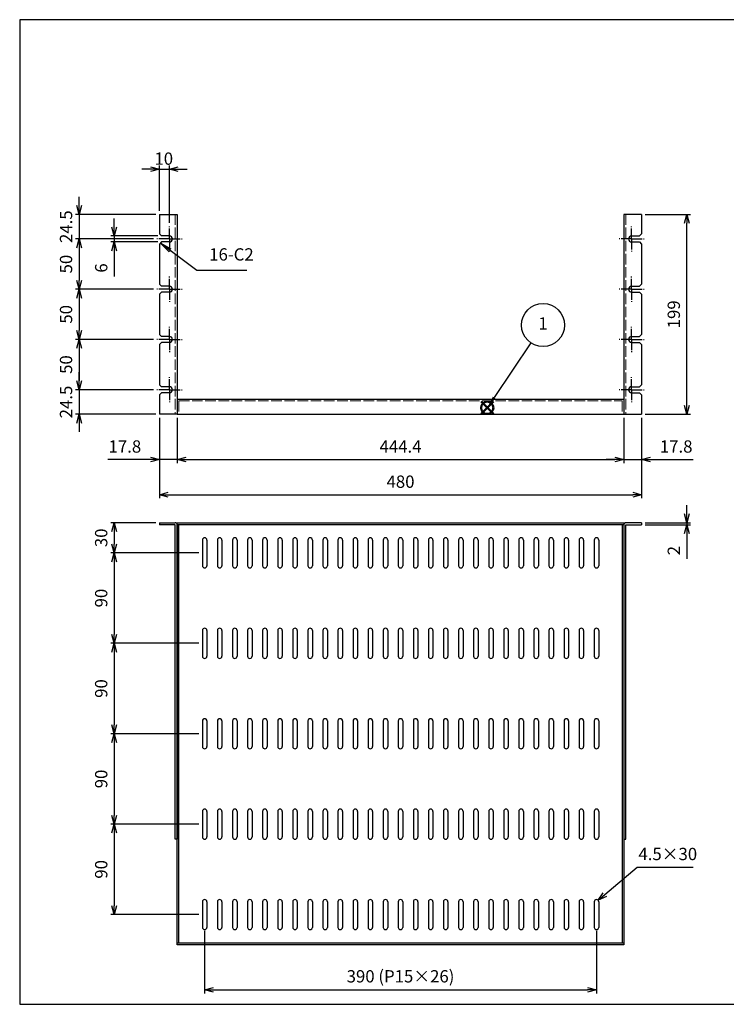
# Model space of a CAD drawing. Units: millimetres. Extents: x 0 to 1410, y 0 to 980.
# Drawn here: x 0 to 703, y 0 to 980 of the extents above; entities that cross this region are included whole.
import ezdxf

# ---------------------------------------------------------------- set-up
doc = ezdxf.new("R2010")
doc.units = ezdxf.units.MM
doc.header["$LTSCALE"] = 3.5
for name, pattern in [('AM_ISO02W050x2', [3.75, 3, -0.75]), ('AM_ISO08W050', [18, 12, -1.5, 3, -1.5]), ('AM_ISO08W050x2', [9, 6, -0.75, 1.5, -0.75])]:
    doc.linetypes.add(name, pattern=pattern)
doc.layers.add('AM_12', color=7, linetype='Continuous', lineweight=50, plot=False)
for name, color, linetype, lineweight in [('AM_5', 3, 'Continuous', 25), ('AM_7', 4, 'AM_ISO08W050', 25), ('側板', 2, 'Continuous', 25), ('側板0', 2, 'AM_ISO02W050x2', 13), ('棚板', 7, 'Continuous', 25), ('棚板0', 7, 'AM_ISO02W050x2', 13)]:
    doc.layers.add(name, color=color, linetype=linetype, lineweight=lineweight)
doc.styles.add('ACISOTS', font='isocp.shx', dxfattribs={"height": 1, "bigfont": 'extfont.shx'})
doc.styles.get("Standard").update_dxf_attribs({"font": 'ISOCP.SHX', "bigfont": 'bigfont.shx'})
doc.dimstyles.new('AM_ISO$0', dxfattribs={"dimtxt": 3.5, "dimasz": 2.5, "dimexe": 1, "dimexo": 1, "dimgap": 1.5, "dimtad": 1, "dimdsep": 46, "dimtxsty": 'STANDARD', "dimblk": 'OPEN30', "dimcen": 0, "dimclrd": 256, "dimclre": 256, "dimclrt": 2, "dimadec": 0, "dimazin": 2, "dimtp": 0.1, "dimtm": 0.1, "dimtfac": 0.71, "dimtmove": 0, "dimatfit": 3, "dimldrblk": 'OPEN30', "dimfxl": 1, "dimlwd": -1, "dimlwe": -1, "dimarcsym": 0})
doc.dimstyles.new('AM_ISO$4', dxfattribs={"dimtxt": 3.5, "dimasz": 2.5, "dimexe": 1, "dimexo": 1, "dimgap": 1.5, "dimtad": 1, "dimtoh": 1, "dimdsep": 46, "dimtxsty": 'STANDARD', "dimblk": 'OPEN30', "dimcen": 0, "dimclrd": 256, "dimclre": 256, "dimclrt": 2, "dimadec": 0, "dimazin": 2, "dimtp": 0.1, "dimtm": 0.1, "dimtfac": 0.71, "dimtofl": 0, "dimtmove": 0, "dimatfit": 0, "dimldrblk": 'OPEN30', "dimfxl": 1, "dimlwd": -1, "dimlwe": -1, "dimarcsym": 0})

# ---------------------------------------------------------------- blocks, each defined once
blk = doc.blocks.new('TK-A3')
blk.add_lwpolyline([(0, 0), (403, 0), (403, 280), (0, 280)], close=True)
blk = doc.blocks.new('*S44')
at = {"layer": 'AM_12', "color": 4}
for p, q in [((459.29, 587.63), (471.54, 599.88)), ((459.29, 599.88), (471.54, 587.63))]:
    blk.add_line(p, q, dxfattribs=at)
blk.add_circle((465.42, 593.75), 6.12, dxfattribs=at)
blk = doc.blocks.new('_Open30')
at = {"color": 0, "linetype": 'ByBlock', "lineweight": -2}
for p, q in [((-1, 0.27), (0, 0)), ((0, 0), (-1, -0.27)), ((0, 0), (-1, 0))]:
    blk.add_line(p, q, dxfattribs=at)
blk = doc.blocks.new('*D6')
at = {"layer": 'AM_5'}
for p, q in [((139.1, 583.74), (139.1, 503.74)), ((619.1, 583.74), (619.1, 503.74)), ((147.85, 507.24), (610.35, 507.24))]:
    blk.add_line(p, q, dxfattribs=at)
at = {"layer": 'Defpoints', "color": 0}
for p in [(139.1, 587.24), (619.1, 587.24), (619.1, 507.24)]:
    blk.add_point(p, dxfattribs=at)
at = {"layer": 'AM_5', "xscale": 8.75, "yscale": 8.75, "zscale": 8.75, "rotation": 180}
blk.add_blockref('_Open30', (139.1, 507.24), dxfattribs=at)
at = {"layer": 'AM_5', "xscale": 8.75, "yscale": 8.75, "zscale": 8.75}
blk.add_blockref('_Open30', (619.1, 507.24), dxfattribs=at)
at = {"layer": 'AM_5', "color": 2, "insert": (379.1, 518.61), "char_height": 12.25, "attachment_point": 5}
blk.add_mtext('480', dxfattribs=at)
blk = doc.blocks.new('*S45')
at = {"layer": 'AM_5', "color": 3}
blk.add_line((508.95, 658.29), (472.27, 603.91), dxfattribs=at)
blk.add_circle((520.94, 676.06), 21.44, dxfattribs=at)
at = {"layer": 'AM_5', "color": 3, "linetype": 'Continuous'}
blk.add_trace([(470.93, 604.81), (473.6, 603.01), (465.42, 593.75)], dxfattribs=at)
at = {"layer": 'AM_5', "color": 7, "insert": (520.94, 676.06), "char_height": 12.25, "attachment_point": 5, "style": 'ACISOTS'}
blk.add_mtext('1', dxfattribs=at)
blk = doc.blocks.new('*D22')
at = {"layer": 'AM_5'}
for p, q in [((139.1, 789.74), (139.1, 834.74)), ((149.1, 777.74), (149.1, 834.74)), ((130.35, 831.24), (121.6, 831.24)), ((139.1, 831.24), (149.1, 831.24)), ((157.85, 831.24), (166.6, 831.24))]:
    blk.add_line(p, q, dxfattribs=at)
at = {"layer": 'Defpoints', "color": 0}
for p in [(149.1, 831.24), (139.1, 786.24), (149.1, 774.24)]:
    blk.add_point(p, dxfattribs=at)
at = {"layer": 'AM_5', "xscale": 8.75, "yscale": 8.75, "zscale": 8.75}
blk.add_blockref('_Open30', (139.1, 831.24), dxfattribs=at)
at = {"layer": 'AM_5', "xscale": 8.75, "yscale": 8.75, "zscale": 8.75, "rotation": 180}
blk.add_blockref('_Open30', (149.1, 831.24), dxfattribs=at)
at = {"layer": 'AM_5', "color": 2, "insert": (143.43, 840.13), "char_height": 12.25, "attachment_point": 5}
blk.add_mtext('10', dxfattribs=at)
blk = doc.blocks.new('*D23')
at = {"layer": 'AM_5'}
for p, q in [((59.1, 794.99), (59.1, 803.74)), ((135.6, 786.24), (55.6, 786.24)), ((59.1, 786.24), (59.1, 761.74)), ((133.1, 761.74), (55.6, 761.74)), ((59.1, 752.99), (59.1, 744.24))]:
    blk.add_line(p, q, dxfattribs=at)
at = {"layer": 'Defpoints', "color": 0}
for p in [(139.1, 786.24), (59.1, 761.74), (136.6, 761.74)]:
    blk.add_point(p, dxfattribs=at)
at = {"layer": 'AM_5', "xscale": 8.75, "yscale": 8.75, "zscale": 8.75}
for p, rotation in [((59.1, 786.24), 270), ((59.1, 761.74), 90)]:
    blk.add_blockref('_Open30', p, dxfattribs=dict(at, rotation=rotation))
at = {"layer": 'AM_5', "color": 2, "insert": (47.72, 773.99), "char_height": 12.25, "attachment_point": 5, "rotation": 90}
blk.add_mtext('24.5', dxfattribs=at)
blk = doc.blocks.new('*D24')
at = {"layer": 'AM_5'}
for p, q in [((133.1, 761.74), (55.6, 761.74)), ((59.1, 752.99), (59.1, 720.49)), ((133.1, 711.74), (55.6, 711.74))]:
    blk.add_line(p, q, dxfattribs=at)
at = {"layer": 'Defpoints', "color": 0}
for p in [(136.6, 761.74), (59.1, 711.74), (136.6, 711.74)]:
    blk.add_point(p, dxfattribs=at)
at = {"layer": 'AM_5', "xscale": 8.75, "yscale": 8.75, "zscale": 8.75}
for p, rotation in [((59.1, 761.74), 90), ((59.1, 711.74), 270)]:
    blk.add_blockref('_Open30', p, dxfattribs=dict(at, rotation=rotation))
at = {"layer": 'AM_5', "color": 2, "insert": (47.72, 736.74), "char_height": 12.25, "attachment_point": 5, "rotation": 90}
blk.add_mtext('50', dxfattribs=at)
blk = doc.blocks.new('*D25')
at = {"layer": 'AM_5'}
for p, q in [((133.1, 711.74), (55.6, 711.74)), ((59.1, 702.99), (59.1, 670.49)), ((133.1, 661.74), (55.6, 661.74))]:
    blk.add_line(p, q, dxfattribs=at)
at = {"layer": 'Defpoints', "color": 0}
for p in [(136.6, 711.74), (59.1, 661.74), (136.6, 661.74)]:
    blk.add_point(p, dxfattribs=at)
at = {"layer": 'AM_5', "xscale": 8.75, "yscale": 8.75, "zscale": 8.75}
for p, rotation in [((59.1, 711.74), 90), ((59.1, 661.74), 270)]:
    blk.add_blockref('_Open30', p, dxfattribs=dict(at, rotation=rotation))
at = {"layer": 'AM_5', "color": 2, "insert": (47.72, 686.74), "char_height": 12.25, "attachment_point": 5, "rotation": 90}
blk.add_mtext('50', dxfattribs=at)
blk = doc.blocks.new('*D26')
at = {"layer": 'AM_5'}
for p, q in [((133.1, 661.74), (55.6, 661.74)), ((59.1, 652.99), (59.1, 620.49)), ((133.1, 611.74), (55.6, 611.74))]:
    blk.add_line(p, q, dxfattribs=at)
at = {"layer": 'Defpoints', "color": 0}
for p in [(136.6, 661.74), (59.1, 611.74), (136.6, 611.74)]:
    blk.add_point(p, dxfattribs=at)
at = {"layer": 'AM_5', "xscale": 8.75, "yscale": 8.75, "zscale": 8.75}
for p, rotation in [((59.1, 661.74), 90), ((59.1, 611.74), 270)]:
    blk.add_blockref('_Open30', p, dxfattribs=dict(at, rotation=rotation))
at = {"layer": 'AM_5', "color": 2, "insert": (47.72, 636.74), "char_height": 12.25, "attachment_point": 5, "rotation": 90}
blk.add_mtext('50', dxfattribs=at)
blk = doc.blocks.new('*D27')
at = {"layer": 'AM_5'}
for p, q in [((59.1, 620.49), (59.1, 629.24)), ((133.1, 611.74), (55.6, 611.74)), ((59.1, 611.74), (59.1, 587.24)), ((135.6, 587.24), (55.6, 587.24)), ((59.1, 578.49), (59.1, 569.74))]:
    blk.add_line(p, q, dxfattribs=at)
at = {"layer": 'Defpoints', "color": 0}
for p in [(136.6, 611.74), (59.1, 587.24), (139.1, 587.24)]:
    blk.add_point(p, dxfattribs=at)
at = {"layer": 'AM_5', "xscale": 8.75, "yscale": 8.75, "zscale": 8.75}
for p, rotation in [((59.1, 611.74), 270), ((59.1, 587.24), 90)]:
    blk.add_blockref('_Open30', p, dxfattribs=dict(at, rotation=rotation))
at = {"layer": 'AM_5', "color": 2, "insert": (47.72, 599.49), "char_height": 12.25, "attachment_point": 5, "rotation": 90}
blk.add_mtext('24.5', dxfattribs=at)
blk = doc.blocks.new('*D28')
at = {"layer": 'AM_5'}
for p, q in [((139.1, 583.74), (139.1, 538.74)), ((156.9, 583.74), (156.9, 538.74)), ((130.35, 542.24), (87.82, 542.24)), ((156.9, 542.24), (139.1, 542.24)), ((165.65, 542.24), (174.4, 542.24))]:
    blk.add_line(p, q, dxfattribs=at)
at = {"layer": 'Defpoints', "color": 0}
for p in [(139.1, 587.24), (156.9, 587.24), (156.9, 542.24)]:
    blk.add_point(p, dxfattribs=at)
at = {"layer": 'AM_5', "xscale": 8.75, "yscale": 8.75, "zscale": 8.75}
blk.add_blockref('_Open30', (139.1, 542.24), dxfattribs=at)
at = {"layer": 'AM_5', "xscale": 8.75, "yscale": 8.75, "zscale": 8.75, "rotation": 180}
blk.add_blockref('_Open30', (156.9, 542.24), dxfattribs=at)
at = {"layer": 'AM_5', "color": 2, "insert": (104.71, 553.61), "char_height": 12.25, "attachment_point": 5}
blk.add_mtext('17.8', dxfattribs=at)
blk = doc.blocks.new('*D29')
at = {"layer": 'AM_5'}
for p, q in [((156.9, 583.74), (156.9, 538.74)), ((601.3, 583.74), (601.3, 538.74)), ((165.65, 542.24), (592.55, 542.24))]:
    blk.add_line(p, q, dxfattribs=at)
at = {"layer": 'Defpoints', "color": 0}
for p in [(156.9, 587.24), (601.3, 587.24), (601.3, 542.24)]:
    blk.add_point(p, dxfattribs=at)
at = {"layer": 'AM_5', "xscale": 8.75, "yscale": 8.75, "zscale": 8.75, "rotation": 180}
blk.add_blockref('_Open30', (156.9, 542.24), dxfattribs=at)
at = {"layer": 'AM_5', "xscale": 8.75, "yscale": 8.75, "zscale": 8.75}
blk.add_blockref('_Open30', (601.3, 542.24), dxfattribs=at)
at = {"layer": 'AM_5', "color": 2, "insert": (379.1, 553.61), "char_height": 12.25, "attachment_point": 5}
blk.add_mtext('444.4', dxfattribs=at)
blk = doc.blocks.new('*D30')
at = {"layer": 'AM_5'}
for p, q in [((601.3, 583.74), (601.3, 538.74)), ((619.1, 583.74), (619.1, 538.74)), ((592.55, 542.24), (583.8, 542.24)), ((601.3, 542.24), (619.1, 542.24)), ((627.85, 542.24), (670.37, 542.24))]:
    blk.add_line(p, q, dxfattribs=at)
at = {"layer": 'Defpoints', "color": 0}
for p in [(601.3, 587.24), (619.1, 587.24), (619.1, 542.24)]:
    blk.add_point(p, dxfattribs=at)
at = {"layer": 'AM_5', "xscale": 8.75, "yscale": 8.75, "zscale": 8.75}
blk.add_blockref('_Open30', (601.3, 542.24), dxfattribs=at)
at = {"layer": 'AM_5', "xscale": 8.75, "yscale": 8.75, "zscale": 8.75, "rotation": 180}
blk.add_blockref('_Open30', (619.1, 542.24), dxfattribs=at)
at = {"layer": 'AM_5', "color": 2, "insert": (653.49, 553.61), "char_height": 12.25, "attachment_point": 5}
blk.add_mtext('17.8', dxfattribs=at)
blk = doc.blocks.new('*D32')
at = {"layer": 'AM_5'}
for p, q in [((135.6, 479.3), (90.6, 479.3)), ((94.1, 470.55), (94.1, 458.05)), ((178.35, 449.3), (90.6, 449.3))]:
    blk.add_line(p, q, dxfattribs=at)
at = {"layer": 'Defpoints', "color": 0}
for p in [(139.1, 479.3), (94.1, 449.3), (181.85, 449.3)]:
    blk.add_point(p, dxfattribs=at)
at = {"layer": 'AM_5', "xscale": 8.75, "yscale": 8.75, "zscale": 8.75}
for p, rotation in [((94.1, 479.3), 90), ((94.1, 449.3), 270)]:
    blk.add_blockref('_Open30', p, dxfattribs=dict(at, rotation=rotation))
at = {"layer": 'AM_5', "color": 2, "insert": (82.72, 464.3), "char_height": 12.25, "attachment_point": 5, "rotation": 90}
blk.add_mtext('30', dxfattribs=at)
blk = doc.blocks.new('*D33')
at = {"layer": 'AM_5'}
for p, q in [((178.35, 449.3), (90.6, 449.3)), ((94.1, 440.55), (94.1, 368.05)), ((178.35, 359.3), (90.6, 359.3))]:
    blk.add_line(p, q, dxfattribs=at)
at = {"layer": 'Defpoints', "color": 0}
for p in [(181.85, 449.3), (94.1, 359.3), (181.85, 359.3)]:
    blk.add_point(p, dxfattribs=at)
at = {"layer": 'AM_5', "xscale": 8.75, "yscale": 8.75, "zscale": 8.75}
for p, rotation in [((94.1, 449.3), 90), ((94.1, 359.3), 270)]:
    blk.add_blockref('_Open30', p, dxfattribs=dict(at, rotation=rotation))
at = {"layer": 'AM_5', "color": 2, "insert": (82.72, 404.3), "char_height": 12.25, "attachment_point": 5, "rotation": 90}
blk.add_mtext('90', dxfattribs=at)
blk = doc.blocks.new('*D34')
at = {"layer": 'AM_5'}
for p, q in [((178.35, 359.3), (90.6, 359.3)), ((94.1, 350.55), (94.1, 278.05)), ((178.35, 269.3), (90.6, 269.3))]:
    blk.add_line(p, q, dxfattribs=at)
at = {"layer": 'Defpoints', "color": 0}
for p in [(181.85, 359.3), (94.1, 269.3), (181.85, 269.3)]:
    blk.add_point(p, dxfattribs=at)
at = {"layer": 'AM_5', "xscale": 8.75, "yscale": 8.75, "zscale": 8.75}
for p, rotation in [((94.1, 359.3), 90), ((94.1, 269.3), 270)]:
    blk.add_blockref('_Open30', p, dxfattribs=dict(at, rotation=rotation))
at = {"layer": 'AM_5', "color": 2, "insert": (82.72, 314.3), "char_height": 12.25, "attachment_point": 5, "rotation": 90}
blk.add_mtext('90', dxfattribs=at)
blk = doc.blocks.new('*D35')
at = {"layer": 'AM_5'}
for p, q in [((178.35, 269.3), (90.6, 269.3)), ((94.1, 260.55), (94.1, 188.05)), ((178.35, 179.3), (90.6, 179.3))]:
    blk.add_line(p, q, dxfattribs=at)
at = {"layer": 'Defpoints', "color": 0}
for p in [(181.85, 269.3), (94.1, 179.3), (181.85, 179.3)]:
    blk.add_point(p, dxfattribs=at)
at = {"layer": 'AM_5', "xscale": 8.75, "yscale": 8.75, "zscale": 8.75}
for p, rotation in [((94.1, 269.3), 90), ((94.1, 179.3), 270)]:
    blk.add_blockref('_Open30', p, dxfattribs=dict(at, rotation=rotation))
at = {"layer": 'AM_5', "color": 2, "insert": (82.72, 224.3), "char_height": 12.25, "attachment_point": 5, "rotation": 90}
blk.add_mtext('90', dxfattribs=at)
blk = doc.blocks.new('*D36')
at = {"layer": 'AM_5'}
for p, q in [((178.35, 179.3), (90.6, 179.3)), ((94.1, 170.55), (94.1, 98.05)), ((178.35, 89.3), (90.6, 89.3))]:
    blk.add_line(p, q, dxfattribs=at)
at = {"layer": 'Defpoints', "color": 0}
for p in [(181.85, 179.3), (94.1, 89.3), (181.85, 89.3)]:
    blk.add_point(p, dxfattribs=at)
at = {"layer": 'AM_5', "xscale": 8.75, "yscale": 8.75, "zscale": 8.75}
for p, rotation in [((94.1, 179.3), 90), ((94.1, 89.3), 270)]:
    blk.add_blockref('_Open30', p, dxfattribs=dict(at, rotation=rotation))
at = {"layer": 'AM_5', "color": 2, "insert": (82.72, 134.3), "char_height": 12.25, "attachment_point": 5, "rotation": 90}
blk.add_mtext('90', dxfattribs=at)
blk = doc.blocks.new('*D37')
at = {"layer": 'AM_5'}
for p, q in [((664.1, 488.05), (664.1, 496.8)), ((622.6, 479.3), (667.6, 479.3)), ((622.6, 477.3), (667.6, 477.3)), ((664.1, 479.3), (664.1, 477.3)), ((664.1, 468.55), (664.1, 443.36))]:
    blk.add_line(p, q, dxfattribs=at)
at = {"layer": 'Defpoints', "color": 0}
for p in [(619.1, 479.3), (619.1, 477.3), (664.1, 477.3)]:
    blk.add_point(p, dxfattribs=at)
at = {"layer": 'AM_5', "xscale": 8.75, "yscale": 8.75, "zscale": 8.75}
for p, rotation in [((664.1, 479.3), 270), ((664.1, 477.3), 90)]:
    blk.add_blockref('_Open30', p, dxfattribs=dict(at, rotation=rotation))
at = {"layer": 'AM_5', "color": 2, "insert": (652.72, 451.58), "char_height": 12.25, "attachment_point": 5, "rotation": 90}
blk.add_mtext('2', dxfattribs=at)
blk = doc.blocks.new('*D38')
at = {"layer": 'AM_5'}
for p, q in [((184.1, 73.05), (184.1, 10.8)), ((574.1, 73.05), (574.1, 10.8)), ((192.85, 14.3), (565.35, 14.3))]:
    blk.add_line(p, q, dxfattribs=at)
at = {"layer": 'Defpoints', "color": 0}
for p in [(184.1, 76.55), (574.1, 76.55), (574.1, 14.3)]:
    blk.add_point(p, dxfattribs=at)
at = {"layer": 'AM_5', "xscale": 8.75, "yscale": 8.75, "zscale": 8.75, "rotation": 180}
blk.add_blockref('_Open30', (184.1, 14.3), dxfattribs=at)
at = {"layer": 'AM_5', "xscale": 8.75, "yscale": 8.75, "zscale": 8.75}
blk.add_blockref('_Open30', (574.1, 14.3), dxfattribs=at)
at = {"layer": 'AM_5', "color": 2, "insert": (379.1, 26.29), "char_height": 12.25, "attachment_point": 5}
blk.add_mtext('390 (P15×26)', dxfattribs=at)
blk = doc.blocks.new('*D39')
at = {"layer": 'AM_5'}
for p, q in [((582.48, 109.18), (614.77, 136.65)), ((614.77, 136.65), (670.25, 136.65))]:
    blk.add_line(p, q, dxfattribs=at)
at = {"layer": 'Defpoints', "color": 0}
for p in [(574.1, 102.05), (575.81, 103.51)]:
    blk.add_point(p, dxfattribs=at)
at = {"layer": 'AM_5', "xscale": 8.75, "yscale": 8.75, "zscale": 8.75, "rotation": 220.389432375811}
blk.add_blockref('_Open30', (575.81, 103.51), dxfattribs=at)
at = {"layer": 'AM_5', "color": 2, "insert": (645.13, 148.03), "char_height": 12.25, "attachment_point": 5}
blk.add_mtext('4.5×30', dxfattribs=at)
blk = doc.blocks.new('*D41')
at = {"layer": 'AM_5'}
for p, q in [((622.6, 786.24), (667.6, 786.24)), ((664.1, 595.99), (664.1, 777.49)), ((622.6, 587.24), (667.6, 587.24))]:
    blk.add_line(p, q, dxfattribs=at)
at = {"layer": 'Defpoints', "color": 0}
for p in [(619.1, 786.24), (664.1, 786.24), (619.1, 587.24)]:
    blk.add_point(p, dxfattribs=at)
at = {"layer": 'AM_5', "xscale": 8.75, "yscale": 8.75, "zscale": 8.75}
for p, rotation in [((664.1, 786.24), 90), ((664.1, 587.24), 270)]:
    blk.add_blockref('_Open30', p, dxfattribs=dict(at, rotation=rotation))
at = {"layer": 'AM_5', "color": 2, "insert": (652.72, 686.74), "char_height": 12.25, "attachment_point": 5, "rotation": 90}
blk.add_mtext('199', dxfattribs=at)
blk = doc.blocks.new('*D42')
at = {"layer": 'AM_5'}
for p, q in [((94.1, 773.49), (94.1, 782.24)), ((137.6, 764.74), (90.6, 764.74)), ((94.1, 764.74), (94.1, 758.74)), ((137.6, 758.74), (90.6, 758.74)), ((94.1, 749.99), (94.1, 724.5))]:
    blk.add_line(p, q, dxfattribs=at)
at = {"layer": 'Defpoints', "color": 0}
for p in [(141.1, 764.74), (94.1, 758.74), (141.1, 758.74)]:
    blk.add_point(p, dxfattribs=at)
at = {"layer": 'AM_5', "xscale": 8.75, "yscale": 8.75, "zscale": 8.75}
for p, rotation in [((94.1, 764.74), 270), ((94.1, 758.74), 90)]:
    blk.add_blockref('_Open30', p, dxfattribs=dict(at, rotation=rotation))
at = {"layer": 'AM_5', "color": 2, "insert": (82.72, 732.87), "char_height": 12.25, "attachment_point": 5, "rotation": 90}
blk.add_mtext('6', dxfattribs=at)
blk = doc.blocks.new('*S51')
at = {"layer": 'AM_5', "color": 3, "linetype": 'Continuous'}
for p, q in [((149.87, 750.35), (140.1, 757.73)), ((150.84, 751.64), (140.1, 757.73)), ((140.1, 757.73), (148.9, 749.06))]:
    blk.add_line(p, q, dxfattribs=at)
at = {"layer": 'AM_5', "color": 3}
for p, q in [((176.43, 730.29), (149.87, 750.35)), ((226.16, 730.29), (176.43, 730.29))]:
    blk.add_line(p, q, dxfattribs=at)
at = {"layer": 'AM_5', "color": 2, "insert": (188.68, 736.42), "char_height": 12.25, "attachment_point": 7, "style": 'ACISOTS'}
blk.add_mtext('16-C2', dxfattribs=at)

msp = doc.modelspace()

# ---------------------------------------------------------------- linework, layer by layer
at = {"layer": 'AM_7', "linetype": 'AM_ISO08W050x2', "ltscale": 0.5}
for p, q in [((149.098, 761.736), (149.098, 774.236)), ((609.098, 761.736), (609.098, 774.236)), ((149.098, 761.736), (136.598, 761.736)), ((149.098, 761.736), (161.598, 761.736)), ((149.098, 761.736), (149.098, 749.236)), ((609.098, 761.736), (596.598, 761.736)), ((609.098, 761.736), (621.598, 761.736)), ((609.098, 761.736), (609.098, 749.236)), ((149.098, 711.736), (149.098, 724.236)), ((609.098, 711.736), (609.098, 724.236)), ((149.098, 711.736), (136.598, 711.736)), ((149.098, 711.736), (161.598, 711.736)), ((149.098, 711.736), (149.098, 699.236)), ((609.098, 711.736), (596.598, 711.736)), ((609.098, 711.736), (621.598, 711.736)), ((609.098, 711.736), (609.098, 699.236)), ((149.098, 661.736), (149.098, 674.236)), ((609.098, 661.736), (609.098, 674.236)), ((149.098, 661.736), (136.598, 661.736)), ((149.098, 661.736), (161.598, 661.736)), ((149.098, 661.736), (149.098, 649.236)), ((609.098, 661.736), (596.598, 661.736)), ((609.098, 661.736), (621.598, 661.736)), ((609.098, 661.736), (609.098, 649.236)), ((149.098, 611.736), (149.098, 624.236)), ((609.098, 611.736), (609.098, 624.236)), ((149.098, 611.736), (136.598, 611.736)), ((149.098, 611.736), (161.598, 611.736)), ((149.098, 611.736), (149.098, 599.236)), ((609.098, 611.736), (596.598, 611.736)), ((609.098, 611.736), (621.598, 611.736)), ((609.098, 611.736), (609.098, 599.236))]:
    msp.add_line(p, q, dxfattribs=at)
at = {"layer": '側板'}
for p, q in [((139.098, 786.236), (156.898, 786.236)), ((139.098, 786.236), (139.098, 766.736)), ((156.898, 786.236), (156.898, 587.236)), ((619.098, 786.236), (601.298, 786.236)), ((601.298, 786.236), (601.298, 587.236)), ((619.098, 786.236), (619.098, 766.736)), ((139.098, 766.736), (141.098, 764.736)), ((149.098, 764.736), (141.098, 764.736)), ((609.098, 764.736), (617.098, 764.736)), ((619.098, 766.736), (617.098, 764.736)), ((141.098, 758.736), (139.098, 756.736)), ((139.098, 756.736), (139.098, 716.736)), ((149.098, 758.736), (141.098, 758.736)), ((609.098, 758.736), (617.098, 758.736)), ((617.098, 758.736), (619.098, 756.736)), ((619.098, 756.736), (619.098, 716.736)), ((139.098, 716.736), (141.098, 714.736)), ((619.098, 716.736), (617.098, 714.736)), ((141.098, 708.736), (139.098, 706.736)), ((139.098, 706.736), (139.098, 666.736)), ((149.098, 714.736), (141.098, 714.736)), ((149.098, 708.736), (141.098, 708.736)), ((609.098, 714.736), (617.098, 714.736)), ((609.098, 708.736), (617.098, 708.736)), ((617.098, 708.736), (619.098, 706.736)), ((619.098, 706.736), (619.098, 666.736)), ((139.098, 666.736), (141.098, 664.736)), ((619.098, 666.736), (617.098, 664.736)), ((141.098, 658.736), (139.098, 656.736)), ((139.098, 656.736), (139.098, 616.736)), ((149.098, 664.736), (141.098, 664.736)), ((149.098, 658.736), (141.098, 658.736)), ((609.098, 664.736), (617.098, 664.736)), ((609.098, 658.736), (617.098, 658.736)), ((617.098, 658.736), (619.098, 656.736)), ((619.098, 656.736), (619.098, 616.736)), ((139.098, 616.736), (141.098, 614.736)), ((141.098, 608.736), (139.098, 606.736)), ((149.098, 614.736), (141.098, 614.736)), ((149.098, 608.736), (141.098, 608.736)), ((609.098, 614.736), (617.098, 614.736)), ((609.098, 608.736), (617.098, 608.736)), ((619.098, 616.736), (617.098, 614.736)), ((617.098, 608.736), (619.098, 606.736)), ((139.098, 606.736), (139.098, 587.236)), ((619.098, 606.736), (619.098, 587.236)), ((156.898, 587.236), (139.098, 587.236)), ((601.298, 587.236), (619.098, 587.236)), ((139.098, 479.302), (139.098, 477.302)), ((139.098, 479.302), (154.898, 479.302)), ((154.898, 477.302), (139.098, 477.302)), ((154.898, 164.302), (154.898, 477.302)), ((156.898, 477.302), (156.898, 164.302)), ((601.298, 477.302), (601.298, 164.302)), ((619.098, 479.302), (603.298, 479.302)), ((603.298, 477.302), (619.098, 477.302)), ((603.298, 164.302), (603.298, 477.302)), ((619.098, 479.302), (619.098, 477.302)), ((156.898, 164.302), (154.898, 164.302)), ((601.298, 164.302), (603.298, 164.302))]:
    msp.add_line(p, q, dxfattribs=at)
for centre, radius, start, end in [((149.098, 761.736), 3, 270, 90), ((609.098, 761.736), 3, 90, 270), ((149.098, 711.736), 3, 270, 90), ((609.098, 711.736), 3, 90, 270), ((149.098, 661.736), 3, 270, 90), ((609.098, 661.736), 3, 90, 270), ((149.098, 611.736), 3, 270, 90), ((609.098, 611.736), 3, 90, 270), ((154.898, 477.302), 2, 0, 90), ((603.298, 477.302), 2, 90, 180)]:
    msp.add_arc(centre, radius, start, end, dxfattribs=at)
at = {"layer": '側板0'}
for p, q in [((154.898, 786.236), (154.898, 587.236)), ((603.298, 786.236), (603.298, 587.236))]:
    msp.add_line(p, q, dxfattribs=at)
at = {"layer": '棚板'}
for p, q in [((156.898, 602.236), (156.898, 587.236)), ((156.898, 602.236), (601.298, 602.236)), ((601.298, 602.236), (601.298, 587.236)), ((156.898, 587.236), (601.298, 587.236)), ((156.898, 479.302), (601.298, 479.302)), ((156.898, 59.302), (156.898, 479.302)), ((156.898, 477.702), (601.298, 477.702)), ((158.498, 60.902), (158.498, 477.702)), ((599.698, 477.702), (599.698, 60.902)), ((601.298, 479.302), (601.298, 59.302)), ((181.848, 462.052), (181.848, 436.552)), ((186.348, 462.052), (186.348, 436.552)), ((196.848, 462.052), (196.848, 436.552)), ((201.348, 462.052), (201.348, 436.552)), ((211.848, 462.052), (211.848, 436.552)), ((216.348, 462.052), (216.348, 436.552)), ((226.848, 462.052), (226.848, 436.552)), ((231.348, 462.052), (231.348, 436.552)), ((241.848, 462.052), (241.848, 436.552)), ((246.348, 462.052), (246.348, 436.552)), ((256.848, 462.052), (256.848, 436.552)), ((261.348, 462.052), (261.348, 436.552)), ((271.848, 462.052), (271.848, 436.552)), ((276.348, 462.052), (276.348, 436.552)), ((286.848, 462.052), (286.848, 436.552)), ((291.348, 462.052), (291.348, 436.552)), ((301.848, 462.052), (301.848, 436.552)), ((306.348, 462.052), (306.348, 436.552)), ((316.848, 462.052), (316.848, 436.552)), ((321.348, 462.052), (321.348, 436.552)), ((331.848, 462.052), (331.848, 436.552)), ((336.348, 462.052), (336.348, 436.552)), ((346.848, 462.052), (346.848, 436.552)), ((351.348, 462.052), (351.348, 436.552)), ((361.848, 462.052), (361.848, 436.552)), ((366.348, 462.052), (366.348, 436.552)), ((376.848, 462.052), (376.848, 436.552)), ((381.348, 462.052), (381.348, 436.552)), ((391.848, 462.052), (391.848, 436.552)), ((396.348, 462.052), (396.348, 436.552)), ((406.848, 462.052), (406.848, 436.552)), ((411.348, 462.052), (411.348, 436.552)), ((421.848, 462.052), (421.848, 436.552)), ((426.348, 462.052), (426.348, 436.552)), ((436.848, 462.052), (436.848, 436.552)), ((441.348, 462.052), (441.348, 436.552)), ((451.848, 462.052), (451.848, 436.552)), ((456.348, 462.052), (456.348, 436.552)), ((466.848, 462.052), (466.848, 436.552)), ((471.348, 462.052), (471.348, 436.552)), ((481.848, 462.052), (481.848, 436.552)), ((486.348, 462.052), (486.348, 436.552)), ((496.848, 462.052), (496.848, 436.552)), ((501.348, 462.052), (501.348, 436.552)), ((511.848, 462.052), (511.848, 436.552)), ((516.348, 462.052), (516.348, 436.552)), ((526.848, 462.052), (526.848, 436.552)), ((531.348, 462.052), (531.348, 436.552)), ((541.848, 462.052), (541.848, 436.552)), ((546.348, 462.052), (546.348, 436.552)), ((556.848, 462.052), (556.848, 436.552)), ((561.348, 462.052), (561.348, 436.552)), ((571.848, 462.052), (571.848, 436.552)), ((576.348, 462.052), (576.348, 436.552)), ((181.848, 372.052), (181.848, 346.552)), ((186.348, 372.052), (186.348, 346.552)), ((196.848, 372.052), (196.848, 346.552)), ((201.348, 372.052), (201.348, 346.552)), ((211.848, 372.052), (211.848, 346.552)), ((216.348, 372.052), (216.348, 346.552)), ((226.848, 372.052), (226.848, 346.552)), ((231.348, 372.052), (231.348, 346.552)), ((241.848, 372.052), (241.848, 346.552)), ((246.348, 372.052), (246.348, 346.552)), ((256.848, 372.052), (256.848, 346.552)), ((261.348, 372.052), (261.348, 346.552)), ((271.848, 372.052), (271.848, 346.552)), ((276.348, 372.052), (276.348, 346.552)), ((286.848, 372.052), (286.848, 346.552)), ((291.348, 372.052), (291.348, 346.552)), ((301.848, 372.052), (301.848, 346.552)), ((306.348, 372.052), (306.348, 346.552)), ((316.848, 372.052), (316.848, 346.552)), ((321.348, 372.052), (321.348, 346.552)), ((331.848, 372.052), (331.848, 346.552)), ((336.348, 372.052), (336.348, 346.552)), ((346.848, 372.052), (346.848, 346.552)), ((351.348, 372.052), (351.348, 346.552)), ((361.848, 372.052), (361.848, 346.552)), ((366.348, 372.052), (366.348, 346.552)), ((376.848, 372.052), (376.848, 346.552)), ((381.348, 372.052), (381.348, 346.552)), ((391.848, 372.052), (391.848, 346.552)), ((396.348, 372.052), (396.348, 346.552)), ((406.848, 372.052), (406.848, 346.552)), ((411.348, 372.052), (411.348, 346.552)), ((421.848, 372.052), (421.848, 346.552)), ((426.348, 372.052), (426.348, 346.552)), ((436.848, 372.052), (436.848, 346.552)), ((441.348, 372.052), (441.348, 346.552)), ((451.848, 372.052), (451.848, 346.552)), ((456.348, 372.052), (456.348, 346.552)), ((466.848, 372.052), (466.848, 346.552)), ((471.348, 372.052), (471.348, 346.552)), ((481.848, 372.052), (481.848, 346.552)), ((486.348, 372.052), (486.348, 346.552)), ((496.848, 372.052), (496.848, 346.552)), ((501.348, 372.052), (501.348, 346.552)), ((511.848, 372.052), (511.848, 346.552)), ((516.348, 372.052), (516.348, 346.552)), ((526.848, 372.052), (526.848, 346.552)), ((531.348, 372.052), (531.348, 346.552)), ((541.848, 372.052), (541.848, 346.552)), ((546.348, 372.052), (546.348, 346.552)), ((556.848, 372.052), (556.848, 346.552)), ((561.348, 372.052), (561.348, 346.552)), ((571.848, 372.052), (571.848, 346.552)), ((576.348, 372.052), (576.348, 346.552)), ((181.848, 282.052), (181.848, 256.552)), ((186.348, 282.052), (186.348, 256.552)), ((196.848, 282.052), (196.848, 256.552)), ((201.348, 282.052), (201.348, 256.552)), ((211.848, 282.052), (211.848, 256.552)), ((216.348, 282.052), (216.348, 256.552)), ((226.848, 282.052), (226.848, 256.552)), ((231.348, 282.052), (231.348, 256.552)), ((241.848, 282.052), (241.848, 256.552)), ((246.348, 282.052), (246.348, 256.552)), ((256.848, 282.052), (256.848, 256.552)), ((261.348, 282.052), (261.348, 256.552)), ((271.848, 282.052), (271.848, 256.552)), ((276.348, 282.052), (276.348, 256.552)), ((286.848, 282.052), (286.848, 256.552)), ((291.348, 282.052), (291.348, 256.552)), ((301.848, 282.052), (301.848, 256.552)), ((306.348, 282.052), (306.348, 256.552)), ((316.848, 282.052), (316.848, 256.552)), ((321.348, 282.052), (321.348, 256.552)), ((331.848, 282.052), (331.848, 256.552)), ((336.348, 282.052), (336.348, 256.552)), ((346.848, 282.052), (346.848, 256.552)), ((351.348, 282.052), (351.348, 256.552)), ((361.848, 282.052), (361.848, 256.552)), ((366.348, 282.052), (366.348, 256.552)), ((376.848, 282.052), (376.848, 256.552)), ((381.348, 282.052), (381.348, 256.552)), ((391.848, 282.052), (391.848, 256.552)), ((396.348, 282.052), (396.348, 256.552)), ((406.848, 282.052), (406.848, 256.552)), ((411.348, 282.052), (411.348, 256.552)), ((421.848, 282.052), (421.848, 256.552)), ((426.348, 282.052), (426.348, 256.552)), ((436.848, 282.052), (436.848, 256.552)), ((441.348, 282.052), (441.348, 256.552)), ((451.848, 282.052), (451.848, 256.552)), ((456.348, 282.052), (456.348, 256.552)), ((466.848, 282.052), (466.848, 256.552)), ((471.348, 282.052), (471.348, 256.552)), ((481.848, 282.052), (481.848, 256.552)), ((486.348, 282.052), (486.348, 256.552)), ((496.848, 282.052), (496.848, 256.552)), ((501.348, 282.052), (501.348, 256.552)), ((511.848, 282.052), (511.848, 256.552)), ((516.348, 282.052), (516.348, 256.552)), ((526.848, 282.052), (526.848, 256.552)), ((531.348, 282.052), (531.348, 256.552)), ((541.848, 282.052), (541.848, 256.552)), ((546.348, 282.052), (546.348, 256.552)), ((556.848, 282.052), (556.848, 256.552)), ((561.348, 282.052), (561.348, 256.552)), ((571.848, 282.052), (571.848, 256.552)), ((576.348, 282.052), (576.348, 256.552)), ((181.848, 192.052), (181.848, 166.552)), ((186.348, 192.052), (186.348, 166.552)), ((196.848, 192.052), (196.848, 166.552)), ((201.348, 192.052), (201.348, 166.552)), ((211.848, 192.052), (211.848, 166.552)), ((216.348, 192.052), (216.348, 166.552)), ((226.848, 192.052), (226.848, 166.552)), ((231.348, 192.052), (231.348, 166.552)), ((241.848, 192.052), (241.848, 166.552)), ((246.348, 192.052), (246.348, 166.552)), ((256.848, 192.052), (256.848, 166.552)), ((261.348, 192.052), (261.348, 166.552)), ((271.848, 192.052), (271.848, 166.552)), ((276.348, 192.052), (276.348, 166.552)), ((286.848, 192.052), (286.848, 166.552)), ((291.348, 192.052), (291.348, 166.552)), ((301.848, 192.052), (301.848, 166.552)), ((306.348, 192.052), (306.348, 166.552)), ((316.848, 192.052), (316.848, 166.552)), ((321.348, 192.052), (321.348, 166.552)), ((331.848, 192.052), (331.848, 166.552)), ((336.348, 192.052), (336.348, 166.552)), ((346.848, 192.052), (346.848, 166.552)), ((351.348, 192.052), (351.348, 166.552)), ((361.848, 192.052), (361.848, 166.552)), ((366.348, 192.052), (366.348, 166.552)), ((376.848, 192.052), (376.848, 166.552)), ((381.348, 192.052), (381.348, 166.552)), ((391.848, 192.052), (391.848, 166.552)), ((396.348, 192.052), (396.348, 166.552)), ((406.848, 192.052), (406.848, 166.552)), ((411.348, 192.052), (411.348, 166.552)), ((421.848, 192.052), (421.848, 166.552)), ((426.348, 192.052), (426.348, 166.552)), ((436.848, 192.052), (436.848, 166.552)), ((441.348, 192.052), (441.348, 166.552)), ((451.848, 192.052), (451.848, 166.552)), ((456.348, 192.052), (456.348, 166.552)), ((466.848, 192.052), (466.848, 166.552)), ((471.348, 192.052), (471.348, 166.552)), ((481.848, 192.052), (481.848, 166.552)), ((486.348, 192.052), (486.348, 166.552)), ((496.848, 192.052), (496.848, 166.552)), ((501.348, 192.052), (501.348, 166.552)), ((511.848, 192.052), (511.848, 166.552)), ((516.348, 192.052), (516.348, 166.552)), ((526.848, 192.052), (526.848, 166.552)), ((531.348, 192.052), (531.348, 166.552)), ((541.848, 192.052), (541.848, 166.552)), ((546.348, 192.052), (546.348, 166.552)), ((556.848, 192.052), (556.848, 166.552)), ((561.348, 192.052), (561.348, 166.552)), ((571.848, 192.052), (571.848, 166.552)), ((576.348, 192.052), (576.348, 166.552)), ((181.848, 102.052), (181.848, 76.552)), ((186.348, 102.052), (186.348, 76.552)), ((196.848, 102.052), (196.848, 76.552)), ((201.348, 102.052), (201.348, 76.552)), ((211.848, 102.052), (211.848, 76.552)), ((216.348, 102.052), (216.348, 76.552)), ((226.848, 102.052), (226.848, 76.552)), ((231.348, 102.052), (231.348, 76.552)), ((241.848, 102.052), (241.848, 76.552)), ((246.348, 102.052), (246.348, 76.552)), ((256.848, 102.052), (256.848, 76.552)), ((261.348, 102.052), (261.348, 76.552)), ((271.848, 102.052), (271.848, 76.552)), ((276.348, 102.052), (276.348, 76.552)), ((286.848, 102.052), (286.848, 76.552)), ((291.348, 102.052), (291.348, 76.552)), ((301.848, 102.052), (301.848, 76.552)), ((306.348, 102.052), (306.348, 76.552)), ((316.848, 102.052), (316.848, 76.552)), ((321.348, 102.052), (321.348, 76.552)), ((331.848, 102.052), (331.848, 76.552)), ((336.348, 102.052), (336.348, 76.552)), ((346.848, 102.052), (346.848, 76.552)), ((351.348, 102.052), (351.348, 76.552)), ((361.848, 102.052), (361.848, 76.552)), ((366.348, 102.052), (366.348, 76.552)), ((376.848, 102.052), (376.848, 76.552)), ((381.348, 102.052), (381.348, 76.552)), ((391.848, 102.052), (391.848, 76.552)), ((396.348, 102.052), (396.348, 76.552)), ((406.848, 102.052), (406.848, 76.552)), ((411.348, 102.052), (411.348, 76.552)), ((421.848, 102.052), (421.848, 76.552)), ((426.348, 102.052), (426.348, 76.552)), ((436.848, 102.052), (436.848, 76.552)), ((441.348, 102.052), (441.348, 76.552)), ((451.848, 102.052), (451.848, 76.552)), ((456.348, 102.052), (456.348, 76.552)), ((466.848, 102.052), (466.848, 76.552)), ((471.348, 102.052), (471.348, 76.552)), ((481.848, 102.052), (481.848, 76.552)), ((486.348, 102.052), (486.348, 76.552)), ((496.848, 102.052), (496.848, 76.552)), ((501.348, 102.052), (501.348, 76.552)), ((511.848, 102.052), (511.848, 76.552)), ((516.348, 102.052), (516.348, 76.552)), ((526.848, 102.052), (526.848, 76.552)), ((531.348, 102.052), (531.348, 76.552)), ((541.848, 102.052), (541.848, 76.552)), ((546.348, 102.052), (546.348, 76.552)), ((556.848, 102.052), (556.848, 76.552)), ((561.348, 102.052), (561.348, 76.552)), ((571.848, 102.052), (571.848, 76.552)), ((576.348, 102.052), (576.348, 76.552)), ((601.298, 60.902), (156.898, 60.902)), ((601.298, 59.302), (156.898, 59.302))]:
    msp.add_line(p, q, dxfattribs=at)
for centre, start, end in [((184.098, 462.052), 0, 180), ((199.098, 462.052), 0, 180), ((214.098, 462.052), 0, 180), ((229.098, 462.052), 0, 180), ((244.098, 462.052), 0, 180), ((259.098, 462.052), 0, 180), ((274.098, 462.052), 0, 180), ((289.098, 462.052), 0, 180), ((304.098, 462.052), 0, 180), ((319.098, 462.052), 0, 180), ((334.098, 462.052), 0, 180), ((349.098, 462.052), 0, 180), ((364.098, 462.052), 0, 180), ((379.098, 462.052), 0, 180), ((394.098, 462.052), 0, 180), ((409.098, 462.052), 0, 180), ((424.098, 462.052), 0, 180), ((439.098, 462.052), 0, 180), ((454.098, 462.052), 0, 180), ((469.098, 462.052), 0, 180), ((484.098, 462.052), 0, 180), ((499.098, 462.052), 0, 180), ((514.098, 462.052), 0, 180), ((529.098, 462.052), 0, 180), ((544.098, 462.052), 0, 180), ((559.098, 462.052), 0, 180), ((574.098, 462.052), 0, 180), ((184.098, 436.552), 180, 0), ((199.098, 436.552), 180, 0), ((214.098, 436.552), 180, 0), ((229.098, 436.552), 180, 0), ((244.098, 436.552), 180, 0), ((259.098, 436.552), 180, 0), ((274.098, 436.552), 180, 0), ((289.098, 436.552), 180, 0), ((304.098, 436.552), 180, 0), ((319.098, 436.552), 180, 0), ((334.098, 436.552), 180, 0), ((349.098, 436.552), 180, 0), ((364.098, 436.552), 180, 0), ((379.098, 436.552), 180, 0), ((394.098, 436.552), 180, 0), ((409.098, 436.552), 180, 0), ((424.098, 436.552), 180, 0), ((439.098, 436.552), 180, 0), ((454.098, 436.552), 180, 0), ((469.098, 436.552), 180, 0), ((484.098, 436.552), 180, 0), ((499.098, 436.552), 180, 0), ((514.098, 436.552), 180, 0), ((529.098, 436.552), 180, 0), ((544.098, 436.552), 180, 0), ((559.098, 436.552), 180, 0), ((574.098, 436.552), 180, 0), ((184.098, 372.052), 0, 180), ((199.098, 372.052), 0, 180), ((214.098, 372.052), 0, 180), ((229.098, 372.052), 0, 180), ((244.098, 372.052), 0, 180), ((259.098, 372.052), 0, 180), ((274.098, 372.052), 0, 180), ((289.098, 372.052), 0, 180), ((304.098, 372.052), 0, 180), ((319.098, 372.052), 0, 180), ((334.098, 372.052), 0, 180), ((349.098, 372.052), 0, 180), ((364.098, 372.052), 0, 180), ((379.098, 372.052), 0, 180), ((394.098, 372.052), 0, 180), ((409.098, 372.052), 0, 180), ((424.098, 372.052), 0, 180), ((439.098, 372.052), 0, 180), ((454.098, 372.052), 0, 180), ((469.098, 372.052), 0, 180), ((484.098, 372.052), 0, 180), ((499.098, 372.052), 0, 180), ((514.098, 372.052), 0, 180), ((529.098, 372.052), 0, 180), ((544.098, 372.052), 0, 180), ((559.098, 372.052), 0, 180), ((574.098, 372.052), 0, 180), ((184.098, 346.552), 180, 0), ((199.098, 346.552), 180, 0), ((214.098, 346.552), 180, 0), ((229.098, 346.552), 180, 0), ((244.098, 346.552), 180, 0), ((259.098, 346.552), 180, 0), ((274.098, 346.552), 180, 0), ((289.098, 346.552), 180, 0), ((304.098, 346.552), 180, 0), ((319.098, 346.552), 180, 0), ((334.098, 346.552), 180, 0), ((349.098, 346.552), 180, 0), ((364.098, 346.552), 180, 0), ((379.098, 346.552), 180, 0), ((394.098, 346.552), 180, 0), ((409.098, 346.552), 180, 0), ((424.098, 346.552), 180, 0), ((439.098, 346.552), 180, 0), ((454.098, 346.552), 180, 0), ((469.098, 346.552), 180, 0), ((484.098, 346.552), 180, 0), ((499.098, 346.552), 180, 0), ((514.098, 346.552), 180, 0), ((529.098, 346.552), 180, 0), ((544.098, 346.552), 180, 0), ((559.098, 346.552), 180, 0), ((574.098, 346.552), 180, 0), ((184.098, 282.052), 0, 180), ((199.098, 282.052), 0, 180), ((214.098, 282.052), 0, 180), ((229.098, 282.052), 0, 180), ((244.098, 282.052), 0, 180), ((259.098, 282.052), 0, 180), ((274.098, 282.052), 0, 180), ((289.098, 282.052), 0, 180), ((304.098, 282.052), 0, 180), ((319.098, 282.052), 0, 180), ((334.098, 282.052), 0, 180), ((349.098, 282.052), 0, 180), ((364.098, 282.052), 0, 180), ((379.098, 282.052), 0, 180), ((394.098, 282.052), 0, 180), ((409.098, 282.052), 0, 180), ((424.098, 282.052), 0, 180), ((439.098, 282.052), 0, 180), ((454.098, 282.052), 0, 180), ((469.098, 282.052), 0, 180), ((484.098, 282.052), 0, 180), ((499.098, 282.052), 0, 180), ((514.098, 282.052), 0, 180), ((529.098, 282.052), 0, 180), ((544.098, 282.052), 0, 180), ((559.098, 282.052), 0, 180), ((574.098, 282.052), 0, 180), ((184.098, 256.552), 180, 0), ((199.098, 256.552), 180, 0), ((214.098, 256.552), 180, 0), ((229.098, 256.552), 180, 0), ((244.098, 256.552), 180, 0), ((259.098, 256.552), 180, 0), ((274.098, 256.552), 180, 0), ((289.098, 256.552), 180, 0), ((304.098, 256.552), 180, 0), ((319.098, 256.552), 180, 0), ((334.098, 256.552), 180, 0), ((349.098, 256.552), 180, 0), ((364.098, 256.552), 180, 0), ((379.098, 256.552), 180, 0), ((394.098, 256.552), 180, 0), ((409.098, 256.552), 180, 0), ((424.098, 256.552), 180, 0), ((439.098, 256.552), 180, 0), ((454.098, 256.552), 180, 0), ((469.098, 256.552), 180, 0), ((484.098, 256.552), 180, 0), ((499.098, 256.552), 180, 0), ((514.098, 256.552), 180, 0), ((529.098, 256.552), 180, 0), ((544.098, 256.552), 180, 0), ((559.098, 256.552), 180, 0), ((574.098, 256.552), 180, 0), ((184.098, 192.052), 0, 180), ((199.098, 192.052), 0, 180), ((214.098, 192.052), 0, 180), ((229.098, 192.052), 0, 180), ((244.098, 192.052), 0, 180), ((259.098, 192.052), 0, 180), ((274.098, 192.052), 0, 180), ((289.098, 192.052), 0, 180), ((304.098, 192.052), 0, 180), ((319.098, 192.052), 0, 180), ((334.098, 192.052), 0, 180), ((349.098, 192.052), 0, 180), ((364.098, 192.052), 0, 180), ((379.098, 192.052), 0, 180), ((394.098, 192.052), 0, 180), ((409.098, 192.052), 0, 180), ((424.098, 192.052), 0, 180), ((439.098, 192.052), 0, 180), ((454.098, 192.052), 0, 180), ((469.098, 192.052), 0, 180), ((484.098, 192.052), 0, 180), ((499.098, 192.052), 0, 180), ((514.098, 192.052), 0, 180), ((529.098, 192.052), 0, 180), ((544.098, 192.052), 0, 180), ((559.098, 192.052), 0, 180), ((574.098, 192.052), 0, 180), ((184.098, 166.552), 180, 0), ((199.098, 166.552), 180, 0), ((214.098, 166.552), 180, 0), ((229.098, 166.552), 180, 0), ((244.098, 166.552), 180, 0), ((259.098, 166.552), 180, 0), ((274.098, 166.552), 180, 0), ((289.098, 166.552), 180, 0), ((304.098, 166.552), 180, 0), ((319.098, 166.552), 180, 0), ((334.098, 166.552), 180, 0), ((349.098, 166.552), 180, 0), ((364.098, 166.552), 180, 0), ((379.098, 166.552), 180, 0), ((394.098, 166.552), 180, 0), ((409.098, 166.552), 180, 0), ((424.098, 166.552), 180, 0), ((439.098, 166.552), 180, 0), ((454.098, 166.552), 180, 0), ((469.098, 166.552), 180, 0), ((484.098, 166.552), 180, 0), ((499.098, 166.552), 180, 0), ((514.098, 166.552), 180, 0), ((529.098, 166.552), 180, 0), ((544.098, 166.552), 180, 0), ((559.098, 166.552), 180, 0), ((574.098, 166.552), 180, 0), ((184.098, 102.052), 0, 180), ((199.098, 102.052), 0, 180), ((214.098, 102.052), 0, 180), ((229.098, 102.052), 0, 180), ((244.098, 102.052), 0, 180), ((259.098, 102.052), 0, 180), ((274.098, 102.052), 0, 180), ((289.098, 102.052), 0, 180), ((304.098, 102.052), 0, 180), ((319.098, 102.052), 0, 180), ((334.098, 102.052), 0, 180), ((349.098, 102.052), 0, 180), ((364.098, 102.052), 0, 180), ((379.098, 102.052), 0, 180), ((394.098, 102.052), 0, 180), ((409.098, 102.052), 0, 180), ((424.098, 102.052), 0, 180), ((439.098, 102.052), 0, 180), ((454.098, 102.052), 0, 180), ((469.098, 102.052), 0, 180), ((484.098, 102.052), 0, 180), ((499.098, 102.052), 0, 180), ((514.098, 102.052), 0, 180), ((529.098, 102.052), 0, 180), ((544.098, 102.052), 0, 180), ((559.098, 102.052), 0, 180), ((574.098, 102.052), 0, 180), ((184.098, 76.552), 180, 0), ((199.098, 76.552), 180, 0), ((214.098, 76.552), 180, 0), ((229.098, 76.552), 180, 0), ((244.098, 76.552), 180, 0), ((259.098, 76.552), 180, 0), ((274.098, 76.552), 180, 0), ((289.098, 76.552), 180, 0), ((304.098, 76.552), 180, 0), ((319.098, 76.552), 180, 0), ((334.098, 76.552), 180, 0), ((349.098, 76.552), 180, 0), ((364.098, 76.552), 180, 0), ((379.098, 76.552), 180, 0), ((394.098, 76.552), 180, 0), ((409.098, 76.552), 180, 0), ((424.098, 76.552), 180, 0), ((439.098, 76.552), 180, 0), ((454.098, 76.552), 180, 0), ((469.098, 76.552), 180, 0), ((484.098, 76.552), 180, 0), ((499.098, 76.552), 180, 0), ((514.098, 76.552), 180, 0), ((529.098, 76.552), 180, 0), ((544.098, 76.552), 180, 0), ((559.098, 76.552), 180, 0), ((574.098, 76.552), 180, 0)]:
    msp.add_arc(centre, 2.25, start, end, dxfattribs=at)
at = {"layer": '棚板0'}
for p, q in [((158.498, 600.636), (599.698, 600.636)), ((158.498, 600.636), (158.498, 587.236)), ((599.698, 600.636), (599.698, 587.236))]:
    msp.add_line(p, q, dxfattribs=at)

# ---------------------------------------------------------------- block references
at = {"lineweight": 0, "xscale": 3.5, "yscale": 3.5, "zscale": 3.5}
msp.add_blockref('TK-A3', (0, 0), dxfattribs=at)
at = {"layer": 'AM_12'}
msp.add_blockref('*S44', (0, 0), dxfattribs=at)
at = {"layer": 'AM_5'}
for name in ['*S51', '*S45']:
    msp.add_blockref(name, (0, 0), dxfattribs=at)

# ---------------------------------------------------------------- dimensions: what is measured, and where the dimension line sits
for base, p1, p2, override, picture, middle in [((149.098, 831.236), (139.098, 786.236), (149.098, 774.236), {"dimscale": 3.5, "dimtmove": 1}, '*D22', (143.426, 828.752)), ((619.098, 542.236), (601.298, 587.236), (619.098, 587.236), {"dimscale": 3.5, "dimtix": 1}, '*D30', (653.485, 542.236))]:
    dim = msp.add_linear_dim(base=base, p1=p1, p2=p2, dimstyle='AM_ISO$0', override=override, dxfattribs=at)
    dim.commit()
    dim.dimension.update_dxf_attribs({"geometry": picture, "text_midpoint": middle, "dimtype": 160})
for base, p1, p2, override, picture, middle in [((59.098, 761.736), (139.098, 786.236), (136.598, 761.736), {"dimscale": 3.5, "dimtix": 1}, '*D23', (47.722, 773.986)), ((664.098, 786.236), (619.098, 587.236), (619.098, 786.236), {"dimscale": 3.5}, '*D41', (652.723, 686.736)), ((94.098, 758.736), (141.098, 764.736), (141.098, 758.736), {"dimscale": 3.5}, '*D42', (82.723, 732.865)), ((59.098, 711.736), (136.598, 761.736), (136.598, 711.736), {"dimscale": 3.5, "dimtix": 1}, '*D24', (47.723, 736.736)), ((59.098, 661.736), (136.598, 711.736), (136.598, 661.736), {"dimscale": 3.5, "dimtix": 1}, '*D25', (47.723, 686.736)), ((59.098, 611.736), (136.598, 661.736), (136.598, 611.736), {"dimscale": 3.5, "dimtix": 1}, '*D26', (47.723, 636.736)), ((59.098, 587.236), (136.598, 611.736), (139.098, 587.236), {"dimscale": 3.5, "dimtix": 1}, '*D27', (47.722, 599.486)), ((664.098, 477.302), (619.098, 479.302), (619.098, 477.302), {"dimscale": 3.5}, '*D37', (652.722, 451.579)), ((94.098, 449.302), (139.098, 479.302), (181.848, 449.302), {"dimscale": 3.5, "dimtix": 1}, '*D32', (82.723, 464.302)), ((94.098, 359.302), (181.848, 449.302), (181.848, 359.302), {"dimscale": 3.5, "dimtix": 1}, '*D33', (82.723, 404.302)), ((94.098, 269.302), (181.848, 359.302), (181.848, 269.302), {"dimscale": 3.5, "dimtix": 1}, '*D34', (82.723, 314.302)), ((94.098, 179.302), (181.848, 269.302), (181.848, 179.302), {"dimscale": 3.5, "dimtix": 1}, '*D35', (82.723, 224.302)), ((94.098, 89.302), (181.848, 179.302), (181.848, 89.302), {"dimscale": 3.5, "dimtix": 1}, '*D36', (82.723, 134.302))]:
    dim = msp.add_linear_dim(base=base, p1=p1, p2=p2, angle=90, dimstyle='AM_ISO$0', override=override, dxfattribs=at)
    dim.commit()
    dim.dimension.update_dxf_attribs({"geometry": picture, "text_midpoint": middle})
dim = msp.add_linear_dim(base=(156.898, 542.236), p1=(139.098, 587.236), p2=(156.898, 587.236), angle=0, dimstyle='AM_ISO$0', override={"dimscale": 3.5, "dimtix": 1}, dxfattribs=at)
dim.commit()
dim.dimension.update_dxf_attribs({"geometry": '*D28', "text_midpoint": (104.71, 542.236), "dimtype": 160})
for base, p1, p2, override, picture, middle in [((619.098, 507.236), (139.098, 587.236), (619.098, 587.236), {"dimscale": 3.5}, '*D6', (379.098, 518.611)), ((601.298, 542.236), (156.898, 587.236), (601.298, 587.236), {"dimscale": 3.5, "dimtix": 1}, '*D29', (379.098, 553.611))]:
    dim = msp.add_linear_dim(base=base, p1=p1, p2=p2, dimstyle='AM_ISO$0', override=override, dxfattribs=at)
    dim.commit()
    dim.dimension.update_dxf_attribs({"geometry": picture, "text_midpoint": middle})
dim = msp.add_radius_dim(center=(574.098, 102.052), mpoint=(575.812, 103.51), text='4.5×30', dimstyle='AM_ISO$4', override={"dimscale": 3.5}, dxfattribs=at)
dim.commit()
dim.dimension.update_dxf_attribs({"geometry": '*D39', "text_midpoint": (645.134, 136.651), "dimtype": 164})
dim = msp.add_linear_dim(base=(574.098, 14.302), p1=(184.098, 76.552), p2=(574.098, 76.552), text='<> (P15×26)', dimstyle='AM_ISO$0', override={"dimscale": 3.5, "dimtix": 1}, dxfattribs=at)
dim.commit()
dim.dimension.update_dxf_attribs({"geometry": '*D38', "text_midpoint": (379.098, 26.29)})

doc.saveas('drawing.dxf')
